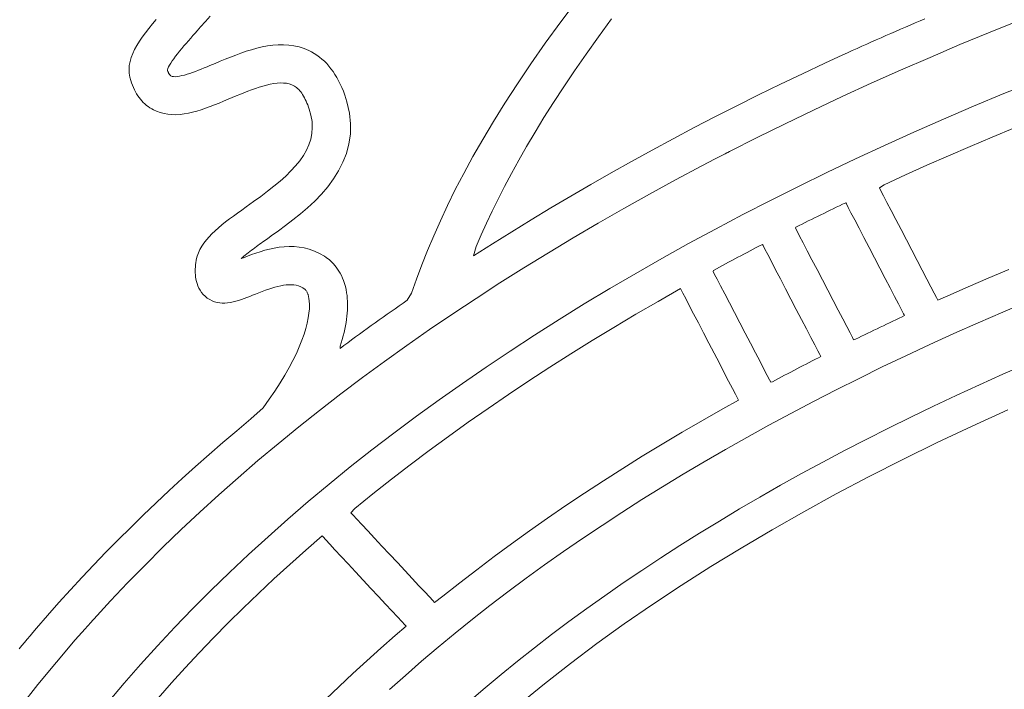
# Model space of a CAD drawing. Extents: x 4083 to 6134, y 1806 to 2160.
# Drawn here: x 4138 to 4143, y 2123 to 2127 of the extents above; entities that cross this region are included whole.
import ezdxf

# ---------------------------------------------------------------- set-up
doc = ezdxf.new("R2010")
doc.units = 0
doc.header["$LTSCALE"] = 0.5
doc.header["$MEASUREMENT"] = 0
doc.layers.get('0').update_dxf_attribs({"linetype": 'CONTINUOUS'})
doc.layers.add('FRAU-LOGO', color=34, linetype='CONTINUOUS')
doc.layers.add('FRAU-TESTI', color=34, linetype='CONTINUOUS')
doc.styles.add('POLTRONA-FRAU', font='times.ttf', dxfattribs={"oblique": 15})

# ---------------------------------------------------------------- blocks, each defined once
blk = doc.blocks.new('A$C2ad6bdc6')
at = {"layer": 'FRAU-LOGO', "lineweight": 20}
for p, q in [((5.2968, 15.1765), (5.2127, 15.0637)), ((3.4216, 15.0647), (3.4459, 15.0924)), ((3.1544, 15.0524), (3.1361, 15.03)), ((3.1737, 15.0751), (3.1544, 15.0524)), ((3.3802, 15.0184), (3.3973, 15.0374)), ((3.3973, 15.0374), (3.4216, 15.0647)), ((5.2127, 15.0637), (5.1343, 14.9553)), ((5.4019, 14.9876), (5.4672, 15.0777)), ((6.9491, 15.0366), (6.9246, 15.026)), ((6.9737, 15.0471), (6.9491, 15.0366)), ((6.9983, 15.0577), (6.9737, 15.0471)), ((7.0229, 15.0682), (6.9983, 15.0577)), ((7.0475, 15.0787), (7.0229, 15.0682)), ((7.3766, 15.0112), (7.5303, 15.0731)), ((3.119, 15.0081), (3.1032, 14.9866)), ((3.1361, 15.03), (3.119, 15.0081)), ((3.3472, 14.9811), (3.3585, 14.994)), ((3.3585, 14.994), (3.3696, 15.0064)), ((3.3696, 15.0064), (3.3802, 15.0184)), ((5.3402, 14.9005), (5.4019, 14.9876)), ((6.8513, 14.994), (6.8269, 14.9833)), ((6.8757, 15.0047), (6.8513, 14.994)), ((6.9001, 15.0153), (6.8757, 15.0047)), ((6.9246, 15.026), (6.9001, 15.0153)), ((7.2243, 14.9482), (7.3766, 15.0112)), ((3.0757, 14.9445), (3.0644, 14.9239)), ((3.0887, 14.9654), (3.0757, 14.9445)), ((3.1032, 14.9866), (3.0887, 14.9654)), ((3.3016, 14.9281), (3.3128, 14.9414)), ((3.3128, 14.9414), (3.3242, 14.9548)), ((3.3242, 14.9548), (3.3357, 14.968)), ((3.3357, 14.968), (3.3472, 14.9811)), ((3.7346, 14.9415), (3.7077, 14.9365)), ((3.7615, 14.9451), (3.7346, 14.9415)), ((3.7882, 14.9471), (3.7615, 14.9451)), ((3.8148, 14.9474), (3.7882, 14.9471)), ((3.8412, 14.9458), (3.8148, 14.9474)), ((3.8674, 14.9422), (3.8412, 14.9458)), ((3.8933, 14.9364), (3.8674, 14.9422)), ((5.1343, 14.9553), (5.0614, 14.851)), ((6.7299, 14.9403), (6.7057, 14.9294)), ((6.754, 14.9511), (6.7299, 14.9403)), ((6.7783, 14.9619), (6.754, 14.9511)), ((6.8026, 14.9726), (6.7783, 14.9619)), ((6.8269, 14.9833), (6.8026, 14.9726)), ((7.0736, 14.8842), (7.2243, 14.9482)), ((3.0548, 14.9035), (3.0471, 14.8833)), ((3.0644, 14.9239), (3.0548, 14.9035)), ((3.2617, 14.8774), (3.2708, 14.8895)), ((3.2708, 14.8895), (3.2805, 14.9021)), ((3.2805, 14.9021), (3.2908, 14.915)), ((3.2908, 14.915), (3.3016, 14.9281)), ((3.5739, 14.8957), (3.5476, 14.8855)), ((3.6004, 14.9054), (3.5739, 14.8957)), ((3.6271, 14.9145), (3.6004, 14.9054)), ((3.6539, 14.9228), (3.6271, 14.9145)), ((3.6808, 14.9302), (3.6539, 14.9228)), ((3.7077, 14.9365), (3.6808, 14.9302)), ((3.9189, 14.9282), (3.8933, 14.9364)), ((3.942, 14.9185), (3.9189, 14.9282)), ((3.9563, 14.9114), (3.942, 14.9185)), ((3.97, 14.9035), (3.9563, 14.9114)), ((3.9834, 14.8948), (3.97, 14.9035)), ((3.9963, 14.8853), (3.9834, 14.8948)), ((5.2821, 14.8163), (5.3402, 14.9005)), ((6.6337, 14.8966), (6.5425, 14.8545)), ((6.6576, 14.9076), (6.6337, 14.8966)), ((6.6817, 14.9185), (6.6576, 14.9076)), ((6.7057, 14.9294), (6.6817, 14.9185)), ((3.0377, 14.8435), (3.0363, 14.8237)), ((3.0414, 14.8633), (3.0377, 14.8435)), ((3.0471, 14.8833), (3.0414, 14.8633)), ((3.2354, 14.8359), (3.2403, 14.8451)), ((3.2403, 14.8451), (3.2464, 14.8551)), ((3.2464, 14.8551), (3.2536, 14.8659)), ((3.2536, 14.8659), (3.2617, 14.8774)), ((3.4435, 14.8425), (3.4295, 14.8366)), ((3.4571, 14.8481), (3.4435, 14.8425)), ((3.4703, 14.8537), (3.4571, 14.8481)), ((3.4958, 14.8644), (3.4703, 14.8537)), ((3.5215, 14.875), (3.4958, 14.8644)), ((3.5476, 14.8855), (3.5215, 14.875)), ((4.0088, 14.8751), (3.9963, 14.8853)), ((4.0208, 14.8642), (4.0088, 14.8751)), ((4.0324, 14.8524), (4.0208, 14.8642)), ((4.0435, 14.84), (4.0324, 14.8524)), ((4.0542, 14.8267), (4.0435, 14.84)), ((5.0614, 14.851), (4.9937, 14.7506)), ((6.5425, 14.8545), (6.4305, 14.8018)), ((6.9244, 14.8193), (7.0736, 14.8842)), ((3.0363, 14.8237), (3.0372, 14.804)), ((3.0372, 14.804), (3.0406, 14.7844)), ((3.2299, 14.8207), (3.2319, 14.8277)), ((3.2301, 14.8173), (3.2299, 14.8207)), ((3.231, 14.8153), (3.2301, 14.8173)), ((3.2318, 14.8133), (3.231, 14.8153)), ((3.2328, 14.8112), (3.2318, 14.8133)), ((3.2319, 14.8277), (3.2354, 14.8359)), ((3.2338, 14.8092), (3.2328, 14.8112)), ((3.2348, 14.8072), (3.2338, 14.8092)), ((3.2358, 14.8052), (3.2348, 14.8072)), ((3.2368, 14.8033), (3.2358, 14.8052)), ((3.2379, 14.8015), (3.2368, 14.8033)), ((3.239, 14.7997), (3.2379, 14.8015)), ((3.2401, 14.798), (3.239, 14.7997)), ((3.2412, 14.7965), (3.2401, 14.798)), ((3.2423, 14.795), (3.2412, 14.7965)), ((3.2435, 14.7937), (3.2423, 14.795)), ((3.2446, 14.7926), (3.2435, 14.7937)), ((3.2457, 14.7916), (3.2446, 14.7926)), ((3.2468, 14.7907), (3.2457, 14.7916)), ((3.2478, 14.7901), (3.2468, 14.7907)), ((3.2533, 14.7881), (3.2478, 14.7901)), ((3.2906, 14.7892), (3.2796, 14.7875)), ((3.3025, 14.7918), (3.2906, 14.7892)), ((3.3152, 14.795), (3.3025, 14.7918)), ((3.3285, 14.7989), (3.3152, 14.795)), ((3.3424, 14.8034), (3.3285, 14.7989)), ((3.3566, 14.8083), (3.3424, 14.8034)), ((3.3712, 14.8135), (3.3566, 14.8083)), ((3.3858, 14.8191), (3.3712, 14.8135)), ((3.4005, 14.8249), (3.3858, 14.8191)), ((3.4151, 14.8307), (3.4005, 14.8249)), ((3.4295, 14.8366), (3.4151, 14.8307)), ((4.0645, 14.8127), (4.0542, 14.8267)), ((4.0743, 14.798), (4.0645, 14.8127)), ((4.0837, 14.7825), (4.0743, 14.798)), ((5.2274, 14.735), (5.2821, 14.8163)), ((6.4305, 14.8018), (6.3195, 14.7486)), ((6.7767, 14.7533), (6.9244, 14.8193)), ((3.0406, 14.7844), (3.0455, 14.7674)), ((3.0455, 14.7674), (3.0494, 14.7551)), ((3.0494, 14.7551), (3.0537, 14.7433)), ((3.0537, 14.7433), (3.0584, 14.7319)), ((3.2608, 14.7868), (3.2533, 14.7881)), ((3.2696, 14.7867), (3.2608, 14.7868)), ((3.2796, 14.7875), (3.2696, 14.7867)), ((3.6924, 14.7333), (3.7113, 14.7391)), ((3.7113, 14.7391), (3.7299, 14.7441)), ((3.7299, 14.7441), (3.748, 14.7483)), ((3.748, 14.7483), (3.7656, 14.7515)), ((3.7656, 14.7515), (3.7826, 14.7537)), ((3.7826, 14.7537), (3.7989, 14.7548)), ((3.7989, 14.7548), (3.8146, 14.7547)), ((3.8146, 14.7547), (3.8294, 14.7533)), ((3.8294, 14.7533), (3.8433, 14.7504)), ((3.8433, 14.7504), (3.8563, 14.7461)), ((3.8563, 14.7461), (3.8638, 14.7426)), ((3.8638, 14.7426), (3.8696, 14.7393)), ((3.8696, 14.7393), (3.8752, 14.7355)), ((4.0926, 14.7663), (4.0837, 14.7825)), ((4.1011, 14.7493), (4.0926, 14.7663)), ((4.1091, 14.7316), (4.1011, 14.7493)), ((4.9937, 14.7506), (4.9308, 14.6539)), ((6.3195, 14.7486), (6.2094, 14.6947)), ((6.6306, 14.6863), (6.7767, 14.7533)), ((7.6004, 14.7639), (7.446, 14.7012)), ((3.0584, 14.7319), (3.0634, 14.7209)), ((3.0634, 14.7209), (3.0688, 14.7104)), ((3.0688, 14.7104), (3.0745, 14.7003)), ((3.0745, 14.7003), (3.0806, 14.6906)), ((3.0806, 14.6906), (3.087, 14.6814)), ((3.5564, 14.6812), (3.5757, 14.6893)), ((3.5757, 14.6893), (3.5952, 14.6973)), ((3.5952, 14.6973), (3.6148, 14.7052)), ((3.6148, 14.7052), (3.6343, 14.7128)), ((3.6343, 14.7128), (3.6539, 14.7201)), ((3.6539, 14.7201), (3.6733, 14.727)), ((3.6733, 14.727), (3.6924, 14.7333)), ((3.8752, 14.7355), (3.8807, 14.7313)), ((3.8807, 14.7313), (3.8861, 14.7266)), ((3.8861, 14.7266), (3.8914, 14.7214)), ((3.8914, 14.7214), (3.8966, 14.7158)), ((3.8966, 14.7158), (3.9016, 14.7096)), ((3.9016, 14.7096), (3.9065, 14.7031)), ((3.9065, 14.7031), (3.9113, 14.696)), ((3.9113, 14.696), (3.9159, 14.6885)), ((4.1166, 14.7131), (4.1091, 14.7316)), ((4.1238, 14.6939), (4.1166, 14.7131)), ((4.1346, 14.66), (4.1238, 14.6939)), ((5.176, 14.6564), (5.2274, 14.735)), ((6.2094, 14.6947), (6.1003, 14.6403)), ((7.446, 14.7012), (7.2931, 14.6374)), ((3.087, 14.6814), (3.0937, 14.6727)), ((3.0937, 14.6727), (3.1008, 14.6643)), ((3.1008, 14.6643), (3.1083, 14.6565)), ((3.1083, 14.6565), (3.1161, 14.6491)), ((3.1161, 14.6491), (3.1242, 14.6421)), ((3.1242, 14.6421), (3.1327, 14.6356)), ((3.4448, 14.6357), (3.4673, 14.6444)), ((3.4673, 14.6444), (3.4899, 14.6535)), ((3.4899, 14.6535), (3.5128, 14.6629)), ((3.5128, 14.6629), (3.5358, 14.6726)), ((3.5358, 14.6726), (3.5564, 14.6812)), ((3.9159, 14.6885), (3.9204, 14.6805)), ((3.9204, 14.6805), (3.9248, 14.672)), ((3.9248, 14.672), (3.929, 14.6631)), ((3.929, 14.6631), (3.9331, 14.6538)), ((3.9331, 14.6538), (3.9371, 14.644)), ((3.9371, 14.644), (3.9409, 14.6337)), ((4.1473, 14.6032), (4.1346, 14.66)), ((4.9308, 14.6539), (4.8726, 14.5606)), ((5.1277, 14.5802), (5.176, 14.6564)), ((6.1003, 14.6403), (5.9922, 14.5852)), ((6.4861, 14.6184), (6.6306, 14.6863)), ((3.1327, 14.6356), (3.1415, 14.6295)), ((3.1415, 14.6295), (3.1506, 14.6239)), ((3.1506, 14.6239), (3.1601, 14.6188)), ((3.1601, 14.6188), (3.1743, 14.6122)), ((3.1743, 14.6122), (3.1934, 14.6053)), ((3.1934, 14.6053), (3.2128, 14.6002)), ((3.2128, 14.6002), (3.2325, 14.5969)), ((3.2325, 14.5969), (3.2525, 14.5952)), ((3.2525, 14.5952), (3.2728, 14.595)), ((3.2728, 14.595), (3.2934, 14.5963)), ((3.2934, 14.5963), (3.3143, 14.5989)), ((3.3143, 14.5989), (3.3355, 14.6026)), ((3.3355, 14.6026), (3.3569, 14.6075)), ((3.3569, 14.6075), (3.3785, 14.6134)), ((3.3785, 14.6134), (3.4004, 14.6201)), ((3.4004, 14.6201), (3.4225, 14.6276)), ((3.4225, 14.6276), (3.4448, 14.6357)), ((3.9409, 14.6337), (3.9446, 14.623)), ((3.9446, 14.623), (3.9531, 14.5927)), ((3.9531, 14.5927), (3.9585, 14.5608)), ((4.1528, 14.5488), (4.1473, 14.6032)), ((6.3432, 14.5494), (6.4861, 14.6184)), ((7.2931, 14.6374), (7.1419, 14.5727)), ((3.9585, 14.5608), (3.9601, 14.53)), ((4.1518, 14.4969), (4.1528, 14.5488)), ((4.8726, 14.5606), (4.8188, 14.4705)), ((5.0825, 14.5065), (5.1277, 14.5802)), ((5.9922, 14.5852), (5.885, 14.5297)), ((6.2019, 14.4796), (6.3432, 14.5494)), ((7.1419, 14.5727), (6.9922, 14.5069)), ((3.958, 14.5002), (3.9522, 14.4713)), ((3.9601, 14.53), (3.958, 14.5002)), ((4.1447, 14.4473), (4.1518, 14.4969)), ((5.0401, 14.4351), (5.0825, 14.5065)), ((5.885, 14.5297), (5.7788, 14.4735)), ((6.9922, 14.5069), (6.8443, 14.44)), ((7.387, 14.4818), (7.4985, 14.5281)), ((3.9431, 14.4432), (3.9308, 14.4158)), ((3.9522, 14.4713), (3.9431, 14.4432)), ((4.1321, 14.3999), (4.1447, 14.4473)), ((4.8188, 14.4705), (4.7691, 14.3834)), ((5.7788, 14.4735), (5.6736, 14.4168)), ((6.0622, 14.4087), (6.2019, 14.4796)), ((7.2763, 14.435), (7.387, 14.4818)), ((3.9308, 14.4158), (3.9154, 14.389)), ((4.1145, 14.3547), (4.1321, 14.3999)), ((5.0004, 14.3659), (5.0401, 14.4351)), ((5.6736, 14.4168), (5.5694, 14.3596)), ((6.0244, 14.3892), (6.0412, 14.398)), ((6.0412, 14.398), (6.0497, 14.4023)), ((6.0497, 14.4023), (6.0539, 14.4045)), ((6.0539, 14.4045), (6.0622, 14.4087)), ((6.8443, 14.44), (6.698, 14.3722)), ((7.1666, 14.3875), (7.2763, 14.435)), ((3.897, 14.3627), (3.8759, 14.3367)), ((3.9154, 14.389), (3.897, 14.3627)), ((4.0926, 14.3117), (4.1145, 14.3547)), ((4.7691, 14.3834), (4.7231, 14.2991)), ((4.9632, 14.2986), (5.0004, 14.3659)), ((5.5694, 14.3596), (5.4662, 14.3018)), ((5.9236, 14.3367), (5.9907, 14.3718)), ((5.9907, 14.3718), (6.0244, 14.3892)), ((6.698, 14.3722), (6.5534, 14.3034)), ((7.0577, 14.3396), (7.1666, 14.3875)), ((3.8521, 14.311), (3.8259, 14.2855)), ((3.8759, 14.3367), (3.8521, 14.311)), ((4.0669, 14.2707), (4.0926, 14.3117)), ((4.7231, 14.2991), (4.6807, 14.2172)), ((4.9286, 14.2333), (4.9632, 14.2986)), ((5.4662, 14.3018), (5.364, 14.2435)), ((5.7906, 14.2658), (5.9236, 14.3367)), ((6.5534, 14.3034), (6.4104, 14.2335)), ((6.9497, 14.291), (7.0577, 14.3396)), ((3.7974, 14.26), (3.7668, 14.2344)), ((3.8259, 14.2855), (3.7974, 14.26)), ((4.0378, 14.2317), (4.0669, 14.2707)), ((5.364, 14.2435), (5.2628, 14.1846)), ((5.6592, 14.1941), (5.7906, 14.2658)), ((6.8427, 14.242), (6.9497, 14.291)), ((3.7342, 14.2087), (3.6998, 14.1826)), ((3.7668, 14.2344), (3.7342, 14.2087)), ((3.9721, 14.1594), (4.006, 14.1946)), ((4.006, 14.1946), (4.0378, 14.2317)), ((4.6807, 14.2172), (4.6416, 14.1376)), ((4.8962, 14.1697), (4.9286, 14.2333)), ((5.5294, 14.1215), (5.6592, 14.1941)), ((6.4104, 14.2335), (6.2693, 14.1627)), ((6.8179, 14.2261), (6.8427, 14.242)), ((6.8256, 14.2112), (6.8179, 14.2261)), ((6.8387, 14.1861), (6.8256, 14.2112)), ((3.6637, 14.1563), (3.626, 14.1294)), ((3.6998, 14.1826), (3.6637, 14.1563)), ((3.9365, 14.126), (3.9721, 14.1594)), ((4.8659, 14.1078), (4.8962, 14.1697)), ((5.2628, 14.1846), (5.1626, 14.1252)), ((6.2693, 14.1627), (6.1298, 14.0909)), ((6.6167, 14.1357), (6.6326, 14.1433)), ((6.6326, 14.1433), (6.6484, 14.1509)), ((6.6484, 14.1509), (6.6516, 14.1447)), ((6.6516, 14.1447), (6.6608, 14.1272)), ((6.8562, 14.1524), (6.8387, 14.1861)), ((6.8774, 14.1118), (6.8562, 14.1524)), ((3.5833, 14.0988), (3.5626, 14.0838)), ((3.6045, 14.114), (3.5833, 14.0988)), ((3.626, 14.1294), (3.6045, 14.114)), ((3.8626, 14.0643), (3.8998, 14.0944)), ((3.8998, 14.0944), (3.9365, 14.126)), ((4.6416, 14.1376), (4.6055, 14.0601)), ((4.8377, 14.0473), (4.8659, 14.1078)), ((5.1626, 14.1252), (5.0634, 14.0653)), ((5.4012, 14.0481), (5.5294, 14.1215)), ((6.5222, 14.0897), (6.5379, 14.0974)), ((6.5379, 14.0974), (6.5536, 14.1051)), ((6.5536, 14.1051), (6.5694, 14.1127)), ((6.5694, 14.1127), (6.5851, 14.1204)), ((6.5851, 14.1204), (6.6009, 14.128)), ((6.6009, 14.128), (6.6167, 14.1357)), ((6.6608, 14.1272), (6.675, 14.0998)), ((6.675, 14.0998), (6.6935, 14.0643)), ((6.9013, 14.0657), (6.8774, 14.1118)), ((3.5232, 14.054), (3.5046, 14.0392)), ((3.5426, 14.0689), (3.5232, 14.054)), ((3.5626, 14.0838), (3.5426, 14.0689)), ((3.8255, 14.0359), (3.8626, 14.0643)), ((4.6055, 14.0601), (4.5721, 13.9843)), ((4.8113, 13.9883), (4.8377, 14.0473)), ((5.0634, 14.0653), (4.9653, 14.0049)), ((5.2747, 13.9738), (5.4012, 14.0481)), ((6.1298, 14.0909), (5.9922, 14.0182)), ((6.4285, 14.0433), (6.4441, 14.051)), ((6.4441, 14.051), (6.4597, 14.0588)), ((6.4597, 14.0588), (6.4753, 14.0665)), ((6.4753, 14.0665), (6.4909, 14.0743)), ((6.4909, 14.0743), (6.5065, 14.082)), ((6.5065, 14.082), (6.5222, 14.0897)), ((6.6935, 14.0643), (6.7154, 14.0223)), ((6.9273, 14.0159), (6.9013, 14.0657)), ((3.4541, 13.9942), (3.4395, 13.9789)), ((3.4699, 14.0093), (3.4541, 13.9942)), ((3.4868, 14.0243), (3.4699, 14.0093)), ((3.5046, 14.0392), (3.4868, 14.0243)), ((3.7534, 13.9837), (3.7889, 14.0091)), ((3.7889, 14.0091), (3.8255, 14.0359)), ((4.9653, 14.0049), (4.8682, 13.9439)), ((5.9922, 14.0182), (5.8563, 13.9445)), ((6.3954, 14.0223), (6.3975, 14.0278)), ((6.4032, 14.0075), (6.3954, 14.0223)), ((6.3975, 14.0278), (6.413, 14.0355)), ((6.4161, 13.9826), (6.4032, 14.0075)), ((6.413, 14.0355), (6.4285, 14.0433)), ((6.7154, 14.0223), (6.7399, 13.9752)), ((6.9543, 13.9639), (6.9273, 14.0159)), ((3.4138, 13.9476), (3.403, 13.9314)), ((3.426, 13.9633), (3.4138, 13.9476)), ((3.4395, 13.9789), (3.426, 13.9633)), ((3.6943, 13.9415), (3.7025, 13.9474)), ((3.7025, 13.9474), (3.7105, 13.9532)), ((3.7105, 13.9532), (3.7184, 13.9588)), ((3.7184, 13.9588), (3.7261, 13.9643)), ((3.7261, 13.9643), (3.7336, 13.9696)), ((3.7336, 13.9696), (3.7534, 13.9837)), ((4.5721, 13.9843), (4.5411, 13.9102)), ((4.7866, 13.9305), (4.8113, 13.9883)), ((5.1499, 13.8987), (5.2747, 13.9738)), ((6.4336, 13.9491), (6.4161, 13.9826)), ((6.4546, 13.9087), (6.4336, 13.9491)), ((6.7399, 13.9752), (6.7661, 13.9248)), ((6.9817, 13.9113), (6.9543, 13.9639)), ((3.3858, 13.8981), (3.3796, 13.8808)), ((3.3936, 13.915), (3.3858, 13.8981)), ((3.403, 13.9314), (3.3936, 13.915)), ((3.6298, 13.8929), (3.6375, 13.8989)), ((3.6375, 13.8989), (3.6453, 13.9051)), ((3.6453, 13.9051), (3.6533, 13.9112)), ((3.6533, 13.9112), (3.6614, 13.9173)), ((3.6755, 13.8967), (3.654, 13.889)), ((3.6614, 13.9173), (3.6696, 13.9234)), ((3.6696, 13.9234), (3.6779, 13.9295)), ((3.6978, 13.904), (3.6755, 13.8967)), ((3.6779, 13.9295), (3.6861, 13.9356)), ((3.6861, 13.9356), (3.6943, 13.9415)), ((3.7207, 13.9109), (3.6978, 13.904)), ((3.7442, 13.917), (3.7207, 13.9109)), ((3.7683, 13.9221), (3.7442, 13.917)), ((3.7928, 13.9262), (3.7683, 13.9221)), ((3.8177, 13.929), (3.7928, 13.9262)), ((3.8428, 13.9302), (3.8177, 13.929)), ((3.8682, 13.9298), (3.8428, 13.9302)), ((3.8937, 13.9275), (3.8682, 13.9298)), ((3.9193, 13.9231), (3.8937, 13.9275)), ((3.9449, 13.9164), (3.9193, 13.9231)), ((3.9704, 13.9073), (3.9449, 13.9164)), ((3.9958, 13.8956), (3.9704, 13.9073)), ((4.0209, 13.881), (3.9958, 13.8956)), ((4.5411, 13.9102), (4.5123, 13.8374)), ((4.8682, 13.9439), (4.7722, 13.8824)), ((4.7722, 13.8824), (4.7866, 13.9305)), ((5.0267, 13.8228), (5.1499, 13.8987)), ((5.8563, 13.9445), (5.7222, 13.8698)), ((6.1354, 13.8921), (6.151, 13.9003)), ((6.151, 13.9003), (6.1665, 13.9085)), ((6.1665, 13.9085), (6.182, 13.9166)), ((6.182, 13.9166), (6.1976, 13.9247)), ((6.1976, 13.9247), (6.2132, 13.9328)), ((6.2132, 13.9328), (6.2289, 13.941)), ((6.2289, 13.941), (6.2321, 13.9348)), ((6.2321, 13.9348), (6.2411, 13.9174)), ((6.2411, 13.9174), (6.2552, 13.8902)), ((6.4784, 13.8629), (6.4546, 13.9087)), ((6.7661, 13.9248), (6.7933, 13.8726)), ((7.0086, 13.8596), (6.9817, 13.9113)), ((3.3727, 13.8463), (3.3721, 13.8405)), ((3.3752, 13.863), (3.3727, 13.8463)), ((3.3796, 13.8808), (3.3752, 13.863)), ((3.6019, 13.8695), (3.6084, 13.8752)), ((3.6135, 13.8733), (3.6019, 13.8695)), ((3.6084, 13.8752), (3.6152, 13.881)), ((3.6333, 13.8811), (3.6135, 13.8733)), ((3.6152, 13.881), (3.6224, 13.8869)), ((3.6224, 13.8869), (3.6298, 13.8929)), ((3.654, 13.889), (3.6333, 13.8811)), ((4.0301, 13.8748), (4.0209, 13.881)), ((4.0372, 13.8696), (4.0301, 13.8748)), ((4.0444, 13.8638), (4.0372, 13.8696)), ((4.0517, 13.8574), (4.0444, 13.8638)), ((4.059, 13.8505), (4.0517, 13.8574)), ((4.0663, 13.8429), (4.059, 13.8505)), ((5.7222, 13.8698), (5.5899, 13.7942)), ((6.0429, 13.8428), (6.0582, 13.8511)), ((6.0582, 13.8511), (6.0736, 13.8593)), ((6.0736, 13.8593), (6.0891, 13.8675)), ((6.0891, 13.8675), (6.1045, 13.8757)), ((6.1045, 13.8757), (6.12, 13.8839)), ((6.12, 13.8839), (6.1354, 13.8921)), ((6.2552, 13.8902), (6.2735, 13.855)), ((6.2735, 13.855), (6.2952, 13.8132)), ((6.5042, 13.8134), (6.4784, 13.8629)), ((6.7933, 13.8726), (6.8206, 13.8201)), ((7.0341, 13.8106), (7.0086, 13.8596)), ((3.3704, 13.8173), (3.3702, 13.8079)), ((3.3702, 13.8079), (3.3704, 13.798)), ((3.3708, 13.8259), (3.3704, 13.8173)), ((3.3704, 13.798), (3.371, 13.7876)), ((3.3714, 13.8336), (3.3708, 13.8259)), ((3.3721, 13.8405), (3.3714, 13.8336)), ((4.0735, 13.8348), (4.0663, 13.8429)), ((4.0806, 13.8259), (4.0735, 13.8348)), ((4.0875, 13.8164), (4.0806, 13.8259)), ((4.0941, 13.8062), (4.0875, 13.8164)), ((4.1005, 13.7953), (4.0941, 13.8062)), ((4.5123, 13.8374), (4.4854, 13.7657)), ((4.9052, 13.7461), (5.0267, 13.8228)), ((5.9796, 13.8041), (5.9816, 13.8096)), ((5.9872, 13.7893), (5.9796, 13.8041)), ((5.9816, 13.8096), (5.9969, 13.8179)), ((5.9969, 13.8179), (6.0122, 13.8262)), ((6.0122, 13.8262), (6.0275, 13.8345)), ((6.0275, 13.8345), (6.0429, 13.8428)), ((6.2952, 13.8132), (6.3195, 13.7665)), ((6.5311, 13.7617), (6.5042, 13.8134)), ((6.8206, 13.8201), (6.8471, 13.7691)), ((7.0575, 13.7658), (7.0341, 13.8106)), ((7.4702, 13.8148), (7.3671, 13.7708)), ((3.371, 13.7876), (3.372, 13.7767)), ((3.372, 13.7767), (3.3737, 13.7656)), ((3.3737, 13.7656), (3.3761, 13.7543)), ((3.3761, 13.7543), (3.3792, 13.7429)), ((4.1066, 13.7836), (4.1005, 13.7953)), ((4.1122, 13.7711), (4.1066, 13.7836)), ((4.1175, 13.7579), (4.1122, 13.7711)), ((4.1222, 13.7438), (4.1175, 13.7579)), ((4.4854, 13.7657), (4.4601, 13.6949)), ((4.7855, 13.6685), (4.9052, 13.7461)), ((5.5899, 13.7942), (5.4595, 13.7177)), ((6.0001, 13.7646), (5.9872, 13.7893)), ((6.0175, 13.7314), (6.0001, 13.7646)), ((6.3195, 13.7665), (6.3455, 13.7165)), ((6.5584, 13.7094), (6.5311, 13.7617)), ((6.8471, 13.7691), (6.8721, 13.721)), ((7.0778, 13.7267), (7.0575, 13.7658)), ((7.3671, 13.7708), (7.2649, 13.7263)), ((3.3792, 13.7429), (3.3833, 13.7316)), ((3.3833, 13.7316), (3.3882, 13.7204)), ((3.3882, 13.7204), (3.3943, 13.7094)), ((3.3943, 13.7094), (3.4014, 13.6988)), ((3.4014, 13.6988), (3.4098, 13.6887)), ((3.6737, 13.6901), (3.6909, 13.697)), ((3.6909, 13.697), (3.7077, 13.7035)), ((3.7077, 13.7035), (3.7242, 13.7096)), ((3.7242, 13.7096), (3.7403, 13.7153)), ((3.7403, 13.7153), (3.756, 13.7205)), ((3.756, 13.7205), (3.7713, 13.7251)), ((3.7713, 13.7251), (3.7862, 13.7291)), ((3.7862, 13.7291), (3.8008, 13.7324)), ((3.8008, 13.7324), (3.8149, 13.7349)), ((3.8149, 13.7349), (3.8286, 13.7367)), ((3.8286, 13.7367), (3.8419, 13.7376)), ((3.8419, 13.7376), (3.8548, 13.7376)), ((3.8548, 13.7376), (3.8673, 13.7366)), ((3.8673, 13.7366), (3.8793, 13.7345)), ((3.8793, 13.7345), (3.891, 13.7314)), ((3.891, 13.7314), (3.9021, 13.7271)), ((3.9021, 13.7271), (3.9129, 13.7216)), ((3.9129, 13.7216), (3.9194, 13.7175)), ((3.9194, 13.7175), (3.9218, 13.7156)), ((3.9218, 13.7156), (3.9241, 13.7134)), ((3.9241, 13.7134), (3.9262, 13.711)), ((3.9262, 13.711), (3.9282, 13.7085)), ((3.9282, 13.7085), (3.93, 13.7058)), ((3.93, 13.7058), (3.9317, 13.703)), ((3.9317, 13.703), (3.9333, 13.7)), ((3.9333, 13.7), (3.9347, 13.697)), ((3.9347, 13.697), (3.936, 13.6938)), ((4.1265, 13.729), (4.1222, 13.7438)), ((4.1301, 13.7132), (4.1265, 13.729)), ((4.1331, 13.6968), (4.1301, 13.7132)), ((4.135, 13.6829), (4.1331, 13.6968)), ((5.4595, 13.7177), (5.3309, 13.6403)), ((5.7024, 13.6535), (5.8157, 13.718)), ((5.8157, 13.718), (5.8189, 13.7119)), ((5.8189, 13.7119), (5.8279, 13.6945)), ((6.0384, 13.6913), (6.0175, 13.7314)), ((6.3455, 13.7165), (6.3724, 13.6646)), ((6.5851, 13.6581), (6.5584, 13.7094)), ((6.8721, 13.721), (6.8948, 13.6776)), ((7.0943, 13.695), (7.0778, 13.7267)), ((7.2649, 13.7263), (7.1635, 13.6813)), ((3.4098, 13.6887), (3.4195, 13.6792)), ((3.4195, 13.6792), (3.4306, 13.6703)), ((3.4306, 13.6703), (3.4427, 13.6626)), ((3.4427, 13.6626), (3.455, 13.6564)), ((3.455, 13.6564), (3.4675, 13.6516)), ((3.4675, 13.6516), (3.4803, 13.6483)), ((3.4803, 13.6483), (3.4933, 13.6461)), ((3.5333, 13.6463), (3.5469, 13.6482)), ((3.5469, 13.6482), (3.5607, 13.6509)), ((3.5607, 13.6509), (3.5745, 13.6543)), ((3.5745, 13.6543), (3.5884, 13.6583)), ((3.5884, 13.6583), (3.6024, 13.6628)), ((3.6024, 13.6628), (3.6164, 13.6678)), ((3.6164, 13.6678), (3.6304, 13.673)), ((3.6304, 13.673), (3.6444, 13.6784)), ((3.6444, 13.6784), (3.6584, 13.684)), ((3.6584, 13.684), (3.6737, 13.6901)), ((3.936, 13.6938), (3.9372, 13.6906)), ((3.9372, 13.6906), (3.9383, 13.6874)), ((3.9383, 13.6874), (3.9393, 13.6841)), ((3.9393, 13.6841), (3.9402, 13.6809)), ((3.9402, 13.6809), (3.9409, 13.6776)), ((3.9409, 13.6776), (3.9416, 13.6744)), ((3.9416, 13.6744), (3.9422, 13.6712)), ((3.9422, 13.6712), (3.9427, 13.6682)), ((3.9427, 13.6682), (3.9443, 13.6562)), ((3.9443, 13.6562), (3.9454, 13.6373)), ((4.1364, 13.6687), (4.135, 13.6829)), ((4.1373, 13.6543), (4.1364, 13.6687)), ((4.1378, 13.6396), (4.1373, 13.6543)), ((4.4382, 13.6588), (4.4178, 13.6448)), ((4.4601, 13.6949), (4.4382, 13.6588)), ((4.6675, 13.5902), (4.7855, 13.6685)), ((5.5904, 13.5884), (5.7024, 13.6535)), ((5.8279, 13.6945), (5.8419, 13.6676)), ((5.8419, 13.6676), (5.8601, 13.6325)), ((6.0621, 13.6458), (6.0384, 13.6913)), ((6.3724, 13.6646), (6.3994, 13.6126)), ((6.6105, 13.6094), (6.5851, 13.6581)), ((6.8948, 13.6776), (6.9142, 13.6403)), ((7.1061, 13.6723), (7.0943, 13.695)), ((7.1124, 13.6602), (7.1061, 13.6723)), ((7.1635, 13.6813), (7.1124, 13.6602)), ((7.4395, 13.5992), (7.5648, 13.6524)), ((3.4933, 13.6461), (3.5065, 13.6451)), ((3.5065, 13.6451), (3.5198, 13.6452)), ((3.5198, 13.6452), (3.5333, 13.6463)), ((3.9451, 13.6166), (3.9431, 13.5942)), ((3.9454, 13.6373), (3.9451, 13.6166)), ((4.1361, 13.5939), (4.1371, 13.6094)), ((4.1371, 13.6094), (4.1377, 13.6246)), ((4.1377, 13.6246), (4.1378, 13.6396)), ((4.3571, 13.6024), (4.337, 13.5882)), ((4.3773, 13.6165), (4.3571, 13.6024)), ((4.3976, 13.6306), (4.3773, 13.6165)), ((4.4178, 13.6448), (4.3976, 13.6306)), ((5.3309, 13.6403), (5.2042, 13.562)), ((5.8601, 13.6325), (5.8817, 13.591)), ((6.0877, 13.5967), (6.0621, 13.6458)), ((6.3994, 13.6126), (6.4258, 13.5619)), ((6.6337, 13.5648), (6.6105, 13.6094)), ((6.9142, 13.6403), (6.9295, 13.6108)), ((6.9295, 13.6108), (6.94, 13.5906)), ((7.3155, 13.5453), (7.4395, 13.5992)), ((3.9395, 13.5701), (3.9342, 13.5443)), ((3.9431, 13.5942), (3.9395, 13.5701)), ((4.1302, 13.5461), (4.1326, 13.5623)), ((4.1326, 13.5623), (4.1346, 13.5782)), ((4.1346, 13.5782), (4.1361, 13.5939)), ((4.2969, 13.5598), (4.2769, 13.5455)), ((4.3169, 13.574), (4.2969, 13.5598)), ((4.337, 13.5882), (4.3169, 13.574)), ((4.5512, 13.511), (4.6675, 13.5902)), ((5.2042, 13.562), (5.0794, 13.4828)), ((5.4798, 13.5225), (5.5904, 13.5884)), ((5.8817, 13.591), (5.9058, 13.5446)), ((6.1145, 13.5453), (6.0877, 13.5967)), ((6.4258, 13.5619), (6.4505, 13.5142)), ((6.6539, 13.526), (6.6337, 13.5648)), ((6.8855, 13.553), (6.8696, 13.5455)), ((6.9013, 13.5605), (6.8855, 13.553)), ((6.9172, 13.568), (6.9013, 13.5605)), ((6.9331, 13.5754), (6.9172, 13.568)), ((6.9448, 13.5814), (6.9331, 13.5754)), ((6.94, 13.5906), (6.9448, 13.5814)), ((3.9272, 13.5168), (3.9182, 13.4877)), ((3.9342, 13.5443), (3.9272, 13.5168)), ((4.12, 13.4962), (4.1239, 13.513)), ((4.1239, 13.513), (4.1273, 13.5297)), ((4.1273, 13.5297), (4.1302, 13.5461)), ((4.2173, 13.5026), (4.1975, 13.4883)), ((4.2371, 13.5169), (4.2173, 13.5026)), ((4.257, 13.5312), (4.2371, 13.5169)), ((4.2769, 13.5455), (4.257, 13.5312)), ((4.4367, 13.4311), (4.5512, 13.511)), ((5.3706, 13.4561), (5.4798, 13.5225)), ((5.9058, 13.5446), (5.9317, 13.4948)), ((6.1416, 13.4934), (6.1145, 13.5453)), ((6.4505, 13.5142), (6.4729, 13.4711)), ((6.6703, 13.4945), (6.6539, 13.526)), ((6.7751, 13.5002), (6.7594, 13.4927)), ((6.7908, 13.5078), (6.7751, 13.5002)), ((6.8065, 13.5154), (6.7908, 13.5078)), ((6.8223, 13.5229), (6.8065, 13.5154)), ((6.838, 13.5305), (6.8223, 13.5229)), ((6.8538, 13.538), (6.838, 13.5305)), ((6.8696, 13.5455), (6.8538, 13.538)), ((7.1928, 13.4907), (7.3155, 13.5453)), ((3.9074, 13.4571), (3.8945, 13.4249)), ((3.9182, 13.4877), (3.9074, 13.4571)), ((4.1057, 13.4445), (4.111, 13.4619)), ((4.111, 13.4619), (4.1157, 13.4792)), ((4.1157, 13.4792), (4.12, 13.4962)), ((4.1582, 13.4595), (4.1386, 13.4451)), ((4.1778, 13.4739), (4.1582, 13.4595)), ((4.1975, 13.4883), (4.1778, 13.4739)), ((5.0794, 13.4828), (4.9565, 13.4027)), ((5.2628, 13.3889), (5.3706, 13.4561)), ((5.9317, 13.4948), (5.9585, 13.4432)), ((6.1681, 13.4424), (6.1416, 13.4934)), ((6.4729, 13.4711), (6.4922, 13.4341)), ((6.682, 13.472), (6.6703, 13.4945)), ((6.6883, 13.4599), (6.682, 13.472)), ((6.6969, 13.4622), (6.6883, 13.4599)), ((6.7125, 13.4698), (6.6969, 13.4622)), ((6.7281, 13.4774), (6.7125, 13.4698)), ((6.7438, 13.4851), (6.7281, 13.4774)), ((6.7594, 13.4927), (6.7438, 13.4851)), ((7.0715, 13.4353), (7.1928, 13.4907)), ((3.8945, 13.4249), (3.8796, 13.3912)), ((4.1191, 13.4306), (4.0996, 13.4161)), ((4.0996, 13.4161), (4.1001, 13.4268)), ((4.1001, 13.4268), (4.1057, 13.4445)), ((4.1386, 13.4451), (4.1191, 13.4306)), ((4.3239, 13.3504), (4.4367, 13.4311)), ((4.9565, 13.4027), (4.8356, 13.3218)), ((5.9585, 13.4432), (5.9853, 13.3915)), ((6.1934, 13.3941), (6.1681, 13.4424)), ((6.4922, 13.4341), (6.5074, 13.4047)), ((6.5074, 13.4047), (6.5178, 13.3847)), ((6.9515, 13.3792), (7.0715, 13.4353)), ((3.8626, 13.356), (3.8433, 13.3194)), ((3.8796, 13.3912), (3.8626, 13.356)), ((4.213, 13.2689), (4.3239, 13.3504)), ((5.1564, 13.3211), (5.2628, 13.3889)), ((5.9853, 13.3915), (6.0115, 13.3411)), ((6.2164, 13.3498), (6.1934, 13.3941)), ((6.2365, 13.3113), (6.2164, 13.3498)), ((6.4797, 13.3532), (6.4642, 13.3452)), ((6.4954, 13.3612), (6.4797, 13.3532)), ((6.511, 13.3692), (6.4954, 13.3612)), ((6.5225, 13.3756), (6.511, 13.3692)), ((6.5178, 13.3847), (6.5225, 13.3756)), ((6.8329, 13.3225), (6.9515, 13.3792)), ((3.8433, 13.3194), (3.8218, 13.2814)), ((4.8356, 13.3218), (4.7166, 13.24)), ((5.0514, 13.2527), (5.1564, 13.3211)), ((6.0115, 13.3411), (6.0361, 13.2937)), ((6.2528, 13.28), (6.2365, 13.3113)), ((6.3866, 13.305), (6.3712, 13.2969)), ((6.4021, 13.3131), (6.3866, 13.305)), ((6.4176, 13.3211), (6.4021, 13.3131)), ((6.4331, 13.3292), (6.4176, 13.3211)), ((6.4486, 13.3372), (6.4331, 13.3292)), ((6.4642, 13.3452), (6.4486, 13.3372)), ((6.7156, 13.265), (6.8329, 13.3225)), ((7.5599, 13.338), (7.4405, 13.2857)), ((3.8218, 13.2814), (3.7979, 13.2421)), ((4.1039, 13.1866), (4.213, 13.2689)), ((4.948, 13.1836), (5.0514, 13.2527)), ((6.0361, 13.2937), (6.0584, 13.2508)), ((6.0584, 13.2508), (6.0775, 13.214)), ((6.2645, 13.2576), (6.2528, 13.28)), ((6.2707, 13.2457), (6.2645, 13.2576)), ((6.2944, 13.2564), (6.2792, 13.2482)), ((6.3097, 13.2645), (6.2944, 13.2564)), ((6.3251, 13.2726), (6.3097, 13.2645)), ((6.3404, 13.2807), (6.3251, 13.2726)), ((6.3558, 13.2888), (6.3404, 13.2807)), ((6.3712, 13.2969), (6.3558, 13.2888)), ((6.5998, 13.2069), (6.7156, 13.265)), ((7.4405, 13.2857), (7.3225, 13.2327)), ((3.7716, 13.2014), (3.7429, 13.1594)), ((3.7979, 13.2421), (3.7716, 13.2014)), ((4.7166, 13.24), (4.5995, 13.1573)), ((6.0775, 13.214), (6.0926, 13.1849)), ((6.2792, 13.2482), (6.2707, 13.2457)), ((6.4853, 13.1481), (6.5998, 13.2069)), ((7.3225, 13.2327), (7.2057, 13.179)), ((3.7429, 13.1594), (3.7115, 13.1162)), ((3.9967, 13.1036), (4.1039, 13.1866)), ((4.5995, 13.1573), (4.4845, 13.0738)), ((4.8459, 13.1139), (4.948, 13.1836)), ((6.1077, 13.1559), (6.0294, 13.1116)), ((6.0926, 13.1849), (6.103, 13.165)), ((6.103, 13.165), (6.1077, 13.1559)), ((7.2057, 13.179), (7.0903, 13.1247)), ((3.7115, 13.1162), (3.6496, 13.0608)), ((3.8913, 13.0199), (3.9967, 13.1036)), ((4.7454, 13.0436), (4.8459, 13.1139)), ((6.0294, 13.1116), (5.9259, 13.0526)), ((6.3723, 13.0886), (6.4853, 13.1481)), ((7.0903, 13.1247), (6.9762, 13.0696)), ((3.6496, 13.0608), (3.5788, 13.0013)), ((4.4845, 13.0738), (4.3715, 12.9895)), ((5.9259, 13.0526), (5.8237, 12.993)), ((6.2606, 13.0284), (6.3723, 13.0886)), ((6.9762, 13.0696), (6.8634, 13.014)), ((3.7877, 12.9354), (3.8913, 13.0199)), ((4.6464, 12.9726), (4.7454, 13.0436)), ((6.1505, 12.9676), (6.2606, 13.0284)), ((6.8634, 13.014), (6.752, 12.9576)), ((3.5788, 13.0013), (3.5089, 12.9415)), ((4.3715, 12.9895), (4.2605, 12.9043)), ((4.5488, 12.901), (4.6464, 12.9726)), ((5.8237, 12.993), (5.7228, 12.9328)), ((6.0417, 12.9061), (6.1505, 12.9676)), ((6.752, 12.9576), (6.642, 12.9007)), ((3.5089, 12.9415), (3.4399, 12.8814)), ((3.6861, 12.8502), (3.7877, 12.9354)), ((4.2605, 12.9043), (4.1515, 12.8184)), ((5.7228, 12.9328), (5.6232, 12.8721)), ((5.9345, 12.8439), (6.0417, 12.9061)), ((3.4399, 12.8814), (3.3717, 12.8209)), ((4.4528, 12.8289), (4.5488, 12.901)), ((5.6232, 12.8721), (5.525, 12.8107)), ((6.642, 12.9007), (6.5334, 12.8431)), ((3.3717, 12.8209), (3.3045, 12.7601)), ((3.5863, 12.7642), (3.6861, 12.8502)), ((4.1515, 12.8184), (4.0447, 12.7316)), ((4.3584, 12.7561), (4.4528, 12.8289)), ((5.525, 12.8107), (5.4281, 12.7488)), ((5.8287, 12.7812), (5.9345, 12.8439)), ((6.5334, 12.8431), (6.4261, 12.7848)), ((3.3045, 12.7601), (3.2381, 12.699)), ((3.4885, 12.6775), (3.5863, 12.7642)), ((4.2655, 12.6827), (4.3584, 12.7561)), ((5.7244, 12.7178), (5.8287, 12.7812)), ((6.4261, 12.7848), (6.3203, 12.726)), ((4.0447, 12.7316), (3.9399, 12.6441)), ((5.4281, 12.7488), (5.3326, 12.6864)), ((5.6216, 12.6537), (5.7244, 12.7178)), ((6.3203, 12.726), (6.216, 12.6665)), ((3.2381, 12.699), (3.1727, 12.6375)), ((3.3926, 12.5901), (3.4885, 12.6775)), ((4.1741, 12.6087), (4.2655, 12.6827)), ((5.3326, 12.6864), (5.2385, 12.6234)), ((6.216, 12.6665), (6.113, 12.6064)), ((3.1727, 12.6375), (3.1082, 12.5757)), ((3.9399, 12.6441), (3.8372, 12.5558)), ((4.1542, 12.5873), (4.1741, 12.6087)), ((5.2385, 12.6234), (5.1457, 12.5598)), ((5.5204, 12.5891), (5.6216, 12.6537)), ((6.113, 12.6064), (6.0115, 12.5457)), ((3.1082, 12.5757), (3.0446, 12.5136)), ((3.2987, 12.5021), (3.3926, 12.5901)), ((3.8372, 12.5558), (3.7367, 12.4667)), ((4.1653, 12.5754), (4.1542, 12.5873)), ((4.184, 12.5554), (4.1653, 12.5754)), ((4.2091, 12.5285), (4.184, 12.5554)), ((5.1457, 12.5598), (5.0543, 12.4957)), ((5.4207, 12.5238), (5.5204, 12.5891)), ((3.0446, 12.5136), (2.9819, 12.4512)), ((4.2394, 12.496), (4.2091, 12.5285)), ((5.3225, 12.458), (5.4207, 12.5238)), ((6.0115, 12.5457), (5.9115, 12.4844)), ((3.2068, 12.4133), (3.2987, 12.5021)), ((3.7367, 12.4667), (3.6382, 12.3768)), ((3.9274, 12.3985), (4.0099, 12.4703)), ((4.0099, 12.4703), (4.0146, 12.4654)), ((4.0146, 12.4654), (4.0276, 12.4513)), ((4.2737, 12.4592), (4.2394, 12.496)), ((4.3108, 12.4194), (4.2737, 12.4592)), ((5.0543, 12.4957), (4.9643, 12.4311)), ((5.2259, 12.3915), (5.3225, 12.458)), ((5.9115, 12.4844), (5.813, 12.4225)), ((2.9819, 12.4512), (2.9202, 12.3884)), ((3.1168, 12.3238), (3.2068, 12.4133)), ((4.0276, 12.4513), (4.0479, 12.4295)), ((4.0479, 12.4295), (4.0743, 12.4011)), ((4.3496, 12.3778), (4.3108, 12.4194)), ((4.9643, 12.4311), (4.8758, 12.3659)), ((5.813, 12.4225), (5.716, 12.36)), ((2.9202, 12.3884), (2.8594, 12.3253)), ((3.6382, 12.3768), (3.542, 12.2862)), ((3.8462, 12.3261), (3.9274, 12.3985)), ((4.0743, 12.4011), (4.1055, 12.3675)), ((4.1055, 12.3675), (4.1405, 12.3299)), ((4.3888, 12.3357), (4.3496, 12.3778)), ((4.8758, 12.3659), (4.7886, 12.3003)), ((5.1309, 12.3244), (5.2259, 12.3915)), ((5.716, 12.36), (5.6204, 12.2969)), ((2.8594, 12.3253), (2.7996, 12.262)), ((3.0289, 12.2337), (3.1168, 12.3238)), ((3.7666, 12.2533), (3.8462, 12.3261)), ((4.1405, 12.3299), (4.1779, 12.2895)), ((4.4272, 12.2945), (4.3888, 12.3357)), ((5.0374, 12.2568), (5.1309, 12.3244)), ((2.7996, 12.262), (2.7408, 12.1983)), ((3.542, 12.2862), (3.4479, 12.1949)), ((4.1779, 12.2895), (4.2167, 12.2478)), ((4.4638, 12.2553), (4.4272, 12.2945)), ((4.7886, 12.3003), (4.7029, 12.2341)), ((5.6204, 12.2969), (5.5264, 12.2333)), ((2.943, 12.1428), (3.0289, 12.2337)), ((3.6884, 12.1799), (3.7666, 12.2533)), ((4.2167, 12.2478), (4.2557, 12.2059)), ((4.4972, 12.2194), (4.4638, 12.2553)), ((4.5263, 12.1882), (4.4972, 12.2194)), ((4.7029, 12.2341), (4.6186, 12.1674)), ((4.9456, 12.1886), (5.0374, 12.2568)), ((5.5264, 12.2333), (5.4339, 12.1691)), ((2.7408, 12.1983), (2.6829, 12.1342)), ((3.4479, 12.1949), (3.3561, 12.1029)), ((3.6116, 12.1061), (3.6884, 12.1799)), ((4.2557, 12.2059), (4.2936, 12.1651)), ((4.2936, 12.1651), (4.3292, 12.1267)), ((4.5499, 12.1629), (4.5263, 12.1882)), ((4.5668, 12.1448), (4.5499, 12.1629)), ((4.6186, 12.1674), (4.5758, 12.1351)), ((4.8554, 12.1198), (4.9456, 12.1886)), ((5.4339, 12.1691), (5.343, 12.1043)), ((2.6829, 12.1342), (2.626, 12.0699)), ((2.8591, 12.0514), (2.943, 12.1428)), ((4.3292, 12.1267), (4.3615, 12.092)), ((4.5758, 12.1351), (4.5668, 12.1448)), ((4.7668, 12.0504), (4.8554, 12.1198)), ((2.626, 12.0699), (2.5701, 12.0053)), ((3.3561, 12.1029), (3.2664, 12.0101)), ((3.5364, 12.0318), (3.6116, 12.1061)), ((4.3615, 12.092), (4.3892, 12.0621)), ((4.3892, 12.0621), (4.4112, 12.0386)), ((5.343, 12.1043), (5.2536, 12.039)), ((2.8144, 12.0013), (2.8267, 12.0152)), ((2.8267, 12.0152), (2.8329, 12.0221)), ((2.8329, 12.0221), (2.8385, 12.0284)), ((2.8385, 12.0284), (2.8591, 12.0514)), ((3.2664, 12.0101), (3.179, 11.9166)), ((3.4627, 11.9569), (3.5364, 12.0318)), ((4.433, 12.0151), (4.378, 11.9675)), ((4.4112, 12.0386), (4.4261, 12.0224)), ((4.4261, 12.0224), (4.433, 12.0151)), ((4.6799, 11.9805), (4.7668, 12.0504)), ((5.2536, 12.039), (5.1659, 11.9731)), ((2.5372, 11.9664), (2.5234, 11.95)), ((2.551, 11.9829), (2.5372, 11.9664)), ((2.5701, 12.0053), (2.551, 11.9829)), ((2.7654, 11.9457), (2.8144, 12.0013)), ((4.378, 11.9675), (4.3055, 11.9041)), ((4.5946, 11.91), (4.6799, 11.9805)), ((5.1659, 11.9731), (5.0796, 11.9067)), ((2.4961, 11.9171), (2.4826, 11.9006)), ((2.5097, 11.9335), (2.4961, 11.9171)), ((2.5234, 11.95), (2.5097, 11.9335)), ((2.6699, 11.8338), (2.7654, 11.9457)), ((3.179, 11.9166), (3.0939, 11.8224)), ((3.3904, 11.8816), (3.4627, 11.9569)), ((4.511, 11.839), (4.5946, 11.91)), ((3.3197, 11.8059), (3.3904, 11.8816)), ((4.3055, 11.9041), (4.2342, 11.8403)), ((5.0796, 11.9067), (4.995, 11.8397)), ((2.5773, 11.721), (2.6699, 11.8338)), ((3.0939, 11.8224), (3.011, 11.7275)), ((4.2342, 11.8403), (4.1643, 11.7761)), ((4.429, 11.7674), (4.511, 11.839)), ((4.995, 11.8397), (4.9121, 11.7722)), ((3.2506, 11.7297), (3.3197, 11.8059)), ((4.1643, 11.7761), (4.0956, 11.7115)), ((4.3488, 11.6953), (4.429, 11.7674)), ((4.9121, 11.7722), (4.8307, 11.7042)), ((2.4878, 11.6073), (2.5773, 11.721)), ((3.011, 11.7275), (2.9305, 11.632)), ((3.1829, 11.653), (3.2506, 11.7297)), ((4.0956, 11.7115), (4.0283, 11.6465)), ((4.8307, 11.7042), (4.751, 11.6357))]:
    blk.add_line(p, q, dxfattribs=at)
at = {"layer": 'FRAU-LOGO', "lineweight": 13}
for p, q in [((7.2855, 13.0245), (7.4651, 13.1062)), ((7.1092, 12.9412), (7.2855, 13.0245)), ((6.9361, 12.8564), (7.1092, 12.9412)), ((6.7663, 12.77), (6.9361, 12.8564)), ((6.5998, 12.6821), (6.7663, 12.77)), ((6.4367, 12.5927), (6.5998, 12.6821)), ((6.2771, 12.5018), (6.4367, 12.5927)), ((6.121, 12.4096), (6.2771, 12.5018)), ((5.9684, 12.3158), (6.121, 12.4096)), ((5.8194, 12.2207), (5.9684, 12.3158)), ((5.6741, 12.1243), (5.8194, 12.2207)), ((5.5325, 12.0264), (5.6741, 12.1243)), ((5.3946, 11.9273), (5.5325, 12.0264)), ((5.2605, 11.8268), (5.3946, 11.9273)), ((5.1302, 11.7251), (5.2605, 11.8268)), ((5.0039, 11.6221), (5.1302, 11.7251))]:
    blk.add_line(p, q, dxfattribs=at)
blk = doc.blocks.new('FRAU-LOGO')
blk.add_blockref('A$C2ad6bdc6', (-36.0233, 19.2936))
at = {"layer": 'FRAU-TESTI', "color": 34, "linetype": 'Continuous', "style": 'POLTRONA-FRAU', "oblique": 15}
for tag, p in [('MODELLO', (-0.4594, 30)), ('TIPOLOGIA', (-0.4594, 20))]:
    blk.add_attdef(tag, p, '', height=5, dxfattribs=at)
at = {"layer": 'FRAU-TESTI', "color": 34, "linetype": 'Continuous', "style": 'POLTRONA-FRAU', "oblique": 15, "flags": 1}
blk.add_attdef('CODICE', (-0.4594, 10), '', height=5, dxfattribs=at)

msp = doc.modelspace()

# ---------------------------------------------------------------- block references
msp.add_blockref('FRAU-LOGO', (4171.2823, 2092.3253))

doc.saveas('drawing.dxf')
